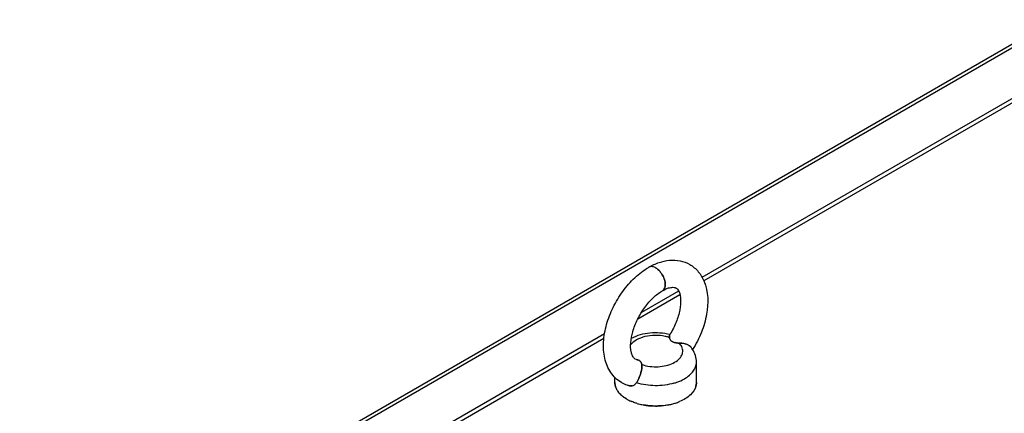
# Model space of a CAD drawing. Units: millimetres. Extents: x -2 to 5252, y -2 to 3712.
# Drawn here: x 3225 to 3415, y 2050 to 2126 of the extents above; entities that cross this region are included whole.
import ezdxf

# ---------------------------------------------------------------- set-up
doc = ezdxf.new("R2010")
doc.units = ezdxf.units.MM
doc.header["$LTSCALE"] = 288.75
doc.layers.add('00_COMPONENTS', color=7, linetype='CONTINUOUS')

msp = doc.modelspace()

# ---------------------------------------------------------------- linework, layer by layer
at = {"layer": '00_COMPONENTS', "linetype": 'Continuous'}
for p, q in [((3224.819, 2010.863), (3424.634, 2126.225)), ((3225.498, 2010.544), (3425.684, 2126.121)), ((3427.991, 2117.594), (3356.632, 2076.395)), ((3427.991, 2116.736), (3357.003, 2075.752)), ((3352.123, 2073.792), (3344.916, 2069.631)), ((3352.381, 2073.083), (3344.215, 2068.369)), ((3337.8, 2065.522), (3240.268, 2009.212)), ((3337.697, 2064.605), (3240.268, 2008.355)), ((3350.352, 2064.811), (3350.351, 2064.816)), ((3350.431, 2065.384), (3350.41, 2065.389)), ((3350.442, 2065.402), (3350.43, 2065.382)), ((3354.532, 2062.928), (3354.528, 2062.933)), ((3343.986, 2060.567), (3343.722, 2060.67)), ((3345.008, 2059.602), (3345.009, 2059.597)), ((3355.555, 2056.133), (3355.555, 2060.063)), ((3355.555, 2060.051), (3355.555, 2060.063)), ((3355.555, 2060.063), (3355.555, 2060.051)), ((3339.805, 2056.133), (3339.805, 2057.121)), ((3343.959, 2056.056), (3343.974, 2056.051)), ((3343.051, 2052.455), (3343.053, 2052.454)), ((3345.253, 2051.808), (3345.246, 2051.809)), ((3351.218, 2052.072), (3351.217, 2052.071))]:
    msp.add_line(p, q, dxfattribs=at)
for centre, radius, start, end in [((3352.662, 2067.509), 12.589, 120.00174, 120.37245), ((3346.805, 2077.653), 0.875, 119.32592, 119.99262), ((3346.777, 2076.905), 1.636, 71.55659, 77.02198), ((3346.971, 2075.065), 2.565, 0.02696, 2.48931), ((3346.973, 2075.065), 2.563, 0.01454, 2.47885), ((3352.065, 2065.018), 1.721, 177.22729, 179.45787), ((3351.269, 2064.865), 0.919, 183.06166, 183.36706), ((3351.261, 2064.865), 0.911, 183.41909, 198.27334), ((3350.641, 2065.189), 0.283, 160.26991, 160.79013), ((3337.202, 2073.576), 15.56, 327.97215, 328.22587), ((3351.262, 2064.865), 0.912, 198.265, 202.76223), ((3351.227, 2064.851), 0.875, 198.10766, 202.7998), ((3351.218, 2064.848), 0.865, 202.8342, 213.56273), ((3351.214, 2064.845), 0.86, 202.7484, 213.53448), ((3337.205, 2073.574), 15.557, 328.30878, 328.50491), ((3351.253, 2064.872), 0.907, 213.60902, 220.8717), ((3351.312, 2064.923), 0.985, 220.89522, 228.18572), ((3351.419, 2065.033), 1.139, 227.85268, 240.55011), ((3351.912, 2066.099), 2.317, 249.8647, 253.94244), ((3351.863, 2065.947), 2.158, 249.6945, 254.07434), ((3351.989, 2066.382), 2.611, 254.05039, 257.62088), ((3351.981, 2066.334), 2.562, 253.92689, 257.56412), ((3352.237, 2067.828), 4.079, 262.00167, 263.72459), ((3352.202, 2067.561), 3.809, 261.9705, 263.81551), ((3352.264, 2068.04), 4.292, 263.67534, 268.38817), ((3352.314, 2069.161), 5.413, 268.19139, 268.78283), ((3352.257, 2067.85), 4.102, 268.41394, 269.19536), ((3352.125, 2058.767), 4.982, 82.67147, 89.1401), ((3352.124, 2058.707), 5.042, 80.58508, 82.74853), ((3352.177, 2059.033), 4.712, 80.58019, 82.89486), ((3352.221, 2059.272), 4.469, 76.59771, 80.62607), ((3352.227, 2059.316), 4.424, 76.53737, 80.60664), ((3352.328, 2059.741), 3.987, 73.53679, 76.52921), ((3352.343, 2059.794), 3.932, 73.53007, 76.56451), ((3352.474, 2060.231), 3.476, 69.60889, 73.56601), ((3352.475, 2060.235), 3.472, 69.59576, 73.55773), ((3352.647, 2060.698), 2.978, 65.76675, 69.59049), ((3352.652, 2060.71), 2.965, 65.75683, 69.59744), ((3352.841, 2061.129), 2.505, 61.33385, 65.78098), ((3352.844, 2061.133), 2.501, 61.33541, 65.7913), ((3353.423, 2062.033), 1.428, 47.93003, 50.83979), ((3353.425, 2062.035), 1.425, 47.92724, 50.84156), ((3350.331, 2059.642), 5.334, 38.0982, 38.34371), ((3353.733, 2062.333), 0.996, 37.58137, 38.31221), ((3350.457, 2059.737), 5.176, 32.3741, 38.05151), ((3343.415, 2058.196), 2.439, 71.98029, 76.46596), ((3343.521, 2058.528), 2.09, 69.77678, 71.91781), ((3343.532, 2058.569), 2.048, 69.68262, 71.86507), ((3344.029, 2059.473), 1.01, 40.8503, 47.99897), ((3344.049, 2059.49), 0.985, 40.82214, 48.16451), ((3344.105, 2059.538), 0.91, 33.68635, 40.84235), ((3344.107, 2059.541), 0.907, 33.62227, 40.79693), ((3352.934, 2060.063), 2.621, 359.99865, 0.38622), ((3344.142, 2059.565), 0.865, 23.09188, 33.57856), ((3344.145, 2059.566), 0.862, 23.08574, 33.60411), ((3344.115, 2059.554), 0.894, 18.19881, 23.05861), ((3344.133, 2059.562), 0.874, 18.09183, 23.05652), ((3344.093, 2059.547), 0.917, 3.44238, 18.19405), ((3344.1, 2059.548), 0.91, 3.09537, 3.40529), ((3347.272, 2066.248), 7.025, 251.20863, 251.6408), ((3347.222, 2066.084), 6.855, 251.15896, 251.60166), ((3342.426, 2056.133), 2.622, 180.0117, 181.51781), ((3343.084, 2056.358), 3.321, 206.30264, 209.39654), ((3343.083, 2056.358), 3.32, 206.303, 209.39741), ((3343.344, 2056.508), 3.621, 209.44895, 215.56361), ((3343.75, 2056.799), 4.12, 215.5716, 221.5005), ((3343.748, 2056.797), 4.118, 215.57078, 221.50323), ((3344.19, 2061.489), 6.194, 240.03092, 250.25719), ((3344.222, 2061.58), 6.29, 250.26544, 253.41337), ((3344.238, 2061.631), 6.343, 253.40976, 253.72465), ((3344.24, 2061.64), 6.353, 253.72464, 253.9995), ((3342.892, 2056.755), 1.278, 279.30349, 280.53566), ((3342.893, 2056.751), 1.274, 279.29312, 280.52926), ((3342.894, 2056.74), 1.263, 280.53059, 292.77665), ((3342.895, 2056.737), 1.261, 280.52825, 292.80118), ((3342.901, 2056.721), 1.243, 292.81659, 295.74073), ((3342.901, 2056.722), 1.244, 292.83767, 295.76086), ((3342.891, 2056.739), 1.264, 295.8201, 309.85922), ((3342.893, 2056.737), 1.261, 295.80028, 309.87293), ((3342.883, 2056.748), 1.276, 309.85438, 311.20128), ((3342.884, 2056.748), 1.275, 309.86856, 311.21794), ((3339.795, 2058.872), 5.027, 325.93167, 327.34796), ((3339.988, 2058.748), 4.797, 325.86396, 327.34738), ((3352.933, 2056.133), 2.622, 0.00036, 1.51772), ((3344.186, 2057.184), 4.702, 221.49647, 226.55881), ((3344.185, 2057.183), 4.701, 221.49268, 226.55581), ((3344.653, 2057.679), 5.383, 226.56311, 231.59708), ((3344.645, 2057.67), 5.371, 226.56023, 231.60545), ((3346.516, 2060.711), 8.954, 245.52429, 247.2478), ((3347.991, 2063.21), 11.597, 280.51226, 286.1541)]:
    msp.add_arc(centre, radius, start, end, dxfattribs=at)
for points, knots in [([(3346.367, 2078.411), (3346.997, 2078.775), (3348.293, 2079.381), (3350.354, 2079.842), (3352.41, 2079.746), (3353.688, 2079.266), (3354.265, 2078.933)], [0, 0, 0, 0, 0.2637579, 0.514881, 0.7587386, 1, 1, 1, 1]), ([(3338.201, 2067.335), (3338.521, 2068.474), (3339.393, 2070.715), (3341.242, 2073.778), (3343.535, 2076.413), (3345.349, 2077.815), (3346.297, 2078.37)], [0, 0, 0, 0, 0.2541042, 0.5126751, 0.7642546, 1, 1, 1, 1]), ([(3347.68, 2078.281), (3347.648, 2078.3), (3347.524, 2078.368), (3347.394, 2078.424), (3347.294, 2078.457)], [0, 0, 0, 0, 0.2605147, 1, 1, 1, 1]), ([(3347.68, 2078.281), (3347.648, 2078.3), (3347.524, 2078.368), (3347.394, 2078.424), (3347.294, 2078.457)], [0, 0, 0, 0, 0.2605125, 1, 1, 1, 1]), ([(3347.68, 2078.281), (3347.975, 2078.111), (3348.526, 2077.629), (3348.932, 2077.027), (3349.104, 2076.691)], [0, 0, 0, 0, 0.4747376, 1, 1, 1, 1]), ([(3349.104, 2076.691), (3348.932, 2077.027), (3348.526, 2077.629), (3347.975, 2078.111), (3347.68, 2078.281)], [0, 0, 0, 0, 0.525262, 1, 1, 1, 1]), ([(3354.265, 2078.933), (3354.89, 2078.572), (3356.025, 2077.611), (3356.775, 2076.336), (3357.056, 2075.66)], [0, 0, 0, 0, 0.4966718, 1, 1, 1, 1]), ([(3349.104, 2076.691), (3349.167, 2076.567), (3349.385, 2076.087), (3349.517, 2075.563), (3349.534, 2075.176)], [0, 0, 0, 0, 0.2652487, 1, 1, 1, 1]), ([(3349.534, 2075.176), (3349.528, 2075.299), (3349.47, 2075.824), (3349.288, 2076.331), (3349.104, 2076.691)], [0, 0, 0, 0, 0.2324169, 1, 1, 1, 1]), ([(3357.056, 2075.66), (3357.872, 2073.698), (3357.92, 2070.134), (3356.606, 2065.759), (3355.483, 2063.555), (3354.818, 2062.498)], [0, 0, 0, 0, 0.4642923, 0.7271073, 1, 1, 1, 1]), ([(3343.255, 2065.914), (3343.489, 2066.746), (3344.134, 2068.393), (3345.484, 2070.636), (3347.106, 2072.515), (3348.36, 2073.5), (3348.992, 2073.865)], [0, 0, 0, 0, 0.2591405, 0.5268252, 0.7811809, 1, 1, 1, 1]), ([(3348.992, 2073.865), (3349.311, 2074.049), (3349.896, 2074.33), (3350.788, 2074.562), (3351.392, 2074.529), (3351.64, 2074.387)], [0, 0, 0, 0, 0.3967912, 0.6917543, 1, 1, 1, 1]), ([(3349.536, 2075.066), (3349.536, 2074.958), (3349.513, 2074.583), (3349.367, 2074.196), (3349.176, 2074.006)], [0, 0, 0, 0, 0.2866219, 1, 1, 1, 1]), ([(3349.176, 2074.006), (3349.236, 2074.065), (3349.468, 2074.37), (3349.536, 2074.771), (3349.536, 2075.066)], [0, 0, 0, 0, 0.2214954, 1, 1, 1, 1]), ([(3352.208, 2073.644), (3352.395, 2073.196), (3352.584, 2072.013), (3352.394, 2070.019), (3351.698, 2067.722), (3350.929, 2066.197), (3350.47, 2065.447)], [0, 0, 0, 0, 0.1687855, 0.4082706, 0.6937134, 1, 1, 1, 1]), ([(3351.64, 2074.387), (3351.687, 2074.36), (3351.944, 2074.173), (3352.109, 2073.884), (3352.208, 2073.644)], [0, 0, 0, 0, 0.174237, 1, 1, 1, 1]), ([(3341.096, 2056.124), (3340.681, 2056.364), (3339.901, 2056.946), (3338.638, 2058.445), (3337.678, 2060.846), (3337.495, 2064.056), (3337.892, 2066.235), (3338.201, 2067.335)], [0, 0, 0, 0, 0.1159267, 0.2323687, 0.4699095, 0.7241361, 1, 1, 1, 1]), ([(3343.722, 2060.67), (3343.561, 2060.761), (3343.326, 2061.03), (3343.09, 2061.526), (3342.845, 2062.432), (3342.814, 2063.948), (3343.06, 2065.221), (3343.255, 2065.914)], [0, 0, 0, 0, 0.1008607, 0.1851434, 0.2990163, 0.6079618, 1, 1, 1, 1]), ([(3350.41, 2065.389), (3349.163, 2065.702), (3346.592, 2065.876), (3344.079, 2065.224), (3342.975, 2064.654)], [0, 0, 0, 0, 0.5083975, 1, 1, 1, 1]), ([(3349.52, 2065.045), (3348.877, 2065.184), (3347.557, 2065.307), (3345.653, 2065.077), (3344.012, 2064.475), (3343.136, 2063.784), (3342.847, 2063.39)], [0, 0, 0, 0, 0.2752356, 0.5488054, 0.795652, 1, 1, 1, 1]), ([(3349.52, 2065.045), (3348.877, 2065.184), (3347.557, 2065.307), (3345.653, 2065.077), (3344.012, 2064.474), (3343.136, 2063.784), (3342.847, 2063.39)], [0, 0, 0, 0, 0.2752374, 0.5488085, 0.7956549, 1, 1, 1, 1]), ([(3350.351, 2064.816), (3350.285, 2064.838), (3350.011, 2064.927), (3349.732, 2064.999), (3349.52, 2065.045)], [0, 0, 0, 0, 0.2449186, 1, 1, 1, 1]), ([(3350.351, 2064.816), (3350.284, 2064.838), (3350.011, 2064.927), (3349.732, 2064.999), (3349.52, 2065.045)], [0, 0, 0, 0, 0.2448519, 1, 1, 1, 1]), ([(3350.344, 2065.034), (3350.344, 2065.017), (3350.344, 2064.944), (3350.348, 2064.871), (3350.351, 2064.815)], [0, 0, 0, 0, 0.2321215, 1, 1, 1, 1]), ([(3350.351, 2064.816), (3350.35, 2064.835), (3350.347, 2064.908), (3350.345, 2064.981), (3350.345, 2065.035)], [0, 0, 0, 0, 0.2677357, 1, 1, 1, 1]), ([(3345.059, 2059.58), (3346.045, 2059.252), (3347.645, 2059.072), (3349.677, 2059.354), (3351.039, 2059.817), (3352.114, 2060.497), (3352.816, 2061.364), (3353.015, 2062.378), (3352.772, 2062.997), (3352.598, 2063.267)], [0, 0, 0, 0, 0.3010363, 0.4527099, 0.5926304, 0.7144141, 0.8168512, 0.9070852, 1, 1, 1, 1]), ([(3352.598, 2063.267), (3352.571, 2063.309), (3352.452, 2063.481), (3352.313, 2063.638), (3352.199, 2063.748)], [0, 0, 0, 0, 0.2411512, 1, 1, 1, 1]), ([(3352.598, 2063.267), (3352.571, 2063.309), (3352.452, 2063.481), (3352.313, 2063.638), (3352.2, 2063.748)], [0, 0, 0, 0, 0.2411121, 1, 1, 1, 1]), ([(3355.555, 2060.063), (3355.555, 2060.493), (3355.426, 2061.357), (3355.058, 2062.146), (3354.828, 2062.509)], [0, 0, 0, 0, 0.5002663, 1, 1, 1, 1]), ([(3344.705, 2060.223), (3344.659, 2060.265), (3344.592, 2060.316), (3344.52, 2060.36), (3344.501, 2060.371)], [0, 0, 0, 0, 0.7380499, 1, 1, 1, 1]), ([(3345.014, 2059.236), (3345, 2058.704), (3344.775, 2057.626), (3344.326, 2056.625), (3344.027, 2056.16)], [0, 0, 0, 0, 0.4907595, 1, 1, 1, 1]), ([(3344.027, 2056.159), (3344.326, 2056.625), (3344.776, 2057.626), (3344.998, 2058.704), (3345.014, 2059.236)], [0, 0, 0, 0, 0.5092808, 1, 1, 1, 1]), ([(3345.009, 2059.597), (3345.01, 2059.569), (3345.014, 2059.449), (3345.016, 2059.329), (3345.014, 2059.236)], [0, 0, 0, 0, 0.2312631, 1, 1, 1, 1]), ([(3345.014, 2059.236), (3345.015, 2059.269), (3345.017, 2059.389), (3345.014, 2059.509), (3345.009, 2059.597)], [0, 0, 0, 0, 0.268608, 1, 1, 1, 1]), ([(3353.248, 2056.848), (3353.593, 2057.047), (3354.218, 2057.477), (3354.966, 2058.262), (3355.441, 2059.129), (3355.554, 2059.752), (3355.555, 2060.051)], [0, 0, 0, 0, 0.2897171, 0.5489892, 0.7822372, 1, 1, 1, 1]), ([(3351.217, 2056.001), (3351.402, 2056.054), (3352.102, 2056.278), (3352.779, 2056.577), (3353.248, 2056.848)], [0, 0, 0, 0, 0.2621299, 1, 1, 1, 1]), ([(3351.221, 2056.002), (3350.048, 2055.661), (3347.591, 2055.356), (3345.138, 2055.693), (3343.974, 2056.051)], [0, 0, 0, 0, 0.5009337, 1, 1, 1, 1]), ([(3355.457, 2055.42), (3355.282, 2054.784), (3354.632, 2053.873), (3353.439, 2052.991), (3352.697, 2052.617), (3352.297, 2052.45)], [0, 0, 0, 0, 0.4443666, 0.7080926, 1, 1, 1, 1]), ([(3342.111, 2052.919), (3342.039, 2052.96), (3341.763, 2053.126), (3341.497, 2053.311), (3341.31, 2053.46)], [0, 0, 0, 0, 0.2577224, 1, 1, 1, 1]), ([(3341.31, 2053.46), (3341.371, 2053.412), (3341.628, 2053.216), (3341.9, 2053.041), (3342.111, 2052.919)], [0, 0, 0, 0, 0.2422849, 1, 1, 1, 1]), ([(3342.111, 2052.919), (3342.185, 2052.876), (3342.491, 2052.707), (3342.807, 2052.557), (3343.051, 2052.455)], [0, 0, 0, 0, 0.243106, 1, 1, 1, 1]), ([(3344.112, 2052.08), (3344.021, 2052.107), (3343.663, 2052.217), (3343.31, 2052.346), (3343.053, 2052.454)], [0, 0, 0, 0, 0.2553064, 1, 1, 1, 1]), ([(3344.105, 2052.082), (3344.197, 2052.055), (3344.574, 2051.95), (3344.956, 2051.864), (3345.246, 2051.809)], [0, 0, 0, 0, 0.2460724, 1, 1, 1, 1]), ([(3345.246, 2051.809), (3345.444, 2051.772), (3346.249, 2051.642), (3347.066, 2051.587), (3347.68, 2051.587)], [0, 0, 0, 0, 0.2465493, 1, 1, 1, 1]), ([(3347.676, 2051.587), (3347.471, 2051.587), (3346.66, 2051.605), (3345.849, 2051.697), (3345.253, 2051.808)], [0, 0, 0, 0, 0.2526964, 1, 1, 1, 1]), ([(3350.106, 2051.808), (3349.909, 2051.771), (3349.105, 2051.641), (3348.29, 2051.587), (3347.676, 2051.587)], [0, 0, 0, 0, 0.2465668, 1, 1, 1, 1]), ([(3347.68, 2051.587), (3347.886, 2051.587), (3348.701, 2051.605), (3349.515, 2051.697), (3350.113, 2051.809)], [0, 0, 0, 0, 0.2527084, 1, 1, 1, 1]), ([(3350.113, 2051.809), (3350.208, 2051.827), (3350.579, 2051.901), (3350.947, 2051.993), (3351.218, 2052.072)], [0, 0, 0, 0, 0.2536209, 1, 1, 1, 1]), ([(3351.218, 2052.072), (3351.313, 2052.099), (3351.682, 2052.212), (3352.044, 2052.344), (3352.309, 2052.455)], [0, 0, 0, 0, 0.255442, 1, 1, 1, 1])]:
    msp.add_open_spline(points, degree=3, knots=knots, dxfattribs=at)
for points in [[(3346.589, 2078.502), (3346.515, 2078.483), (3346.443, 2078.454), (3346.376, 2078.416)], [(3346.589, 2078.502), (3346.515, 2078.483), (3346.443, 2078.454), (3346.376, 2078.416)], [(3346.772, 2078.532), (3346.711, 2078.527), (3346.649, 2078.517), (3346.589, 2078.502)], [(3346.772, 2078.531), (3346.711, 2078.527), (3346.649, 2078.517), (3346.589, 2078.502)], [(3346.925, 2078.532), (3346.874, 2078.535), (3346.823, 2078.535), (3346.772, 2078.532)], [(3346.925, 2078.532), (3346.874, 2078.535), (3346.823, 2078.535), (3346.772, 2078.531)], [(3347.144, 2078.499), (3347.072, 2078.516), (3346.999, 2078.527), (3346.925, 2078.532)], [(3349.176, 2074.006), (3349.122, 2073.951), (3349.059, 2073.903), (3348.992, 2073.865)], [(3348.992, 2073.865), (3349.059, 2073.903), (3349.122, 2073.951), (3349.176, 2074.006)], [(3350.345, 2065.035), (3350.345, 2065.057), (3350.345, 2065.079), (3350.346, 2065.102)], [(3350.346, 2065.102), (3350.348, 2065.135), (3350.35, 2065.168), (3350.355, 2065.201)], [(3350.356, 2065.201), (3350.351, 2065.168), (3350.348, 2065.135), (3350.346, 2065.101)], [(3350.396, 2064.579), (3350.371, 2064.654), (3350.357, 2064.732), (3350.352, 2064.811)], [(3350.355, 2065.201), (3350.359, 2065.229), (3350.365, 2065.256), (3350.374, 2065.283)], [(3350.374, 2065.282), (3350.365, 2065.256), (3350.36, 2065.228), (3350.356, 2065.201)], [(3350.394, 2065.324), (3350.386, 2065.311), (3350.38, 2065.298), (3350.375, 2065.284)], [(3350.436, 2065.364), (3350.419, 2065.356), (3350.404, 2065.34), (3350.394, 2065.324)], [(3350.497, 2064.37), (3350.518, 2064.338), (3350.542, 2064.307), (3350.567, 2064.278)], [(3350.567, 2064.278), (3350.594, 2064.247), (3350.624, 2064.217), (3350.655, 2064.189)], [(3350.859, 2064.042), (3350.787, 2064.084), (3350.717, 2064.133), (3350.655, 2064.189)], [(3351.115, 2063.923), (3351.027, 2063.956), (3350.941, 2063.995), (3350.859, 2064.042)], [(3350.859, 2064.041), (3350.94, 2063.994), (3351.027, 2063.956), (3351.115, 2063.923)], [(3351.67, 2063.789), (3351.589, 2063.801), (3351.509, 2063.815), (3351.429, 2063.832)], [(3351.429, 2063.832), (3351.509, 2063.815), (3351.589, 2063.801), (3351.67, 2063.789)], [(3352.144, 2063.75), (3352.026, 2063.754), (3351.908, 2063.761), (3351.792, 2063.774)], [(3352.2, 2063.748), (3352.387, 2063.744), (3352.574, 2063.731), (3352.76, 2063.708)], [(3354.043, 2063.327), (3354.097, 2063.298), (3354.149, 2063.266), (3354.2, 2063.232)], [(3354.2, 2063.232), (3354.149, 2063.266), (3354.097, 2063.298), (3354.043, 2063.327)], [(3354.2, 2063.232), (3354.243, 2063.203), (3354.285, 2063.173), (3354.325, 2063.14)], [(3354.325, 2063.14), (3354.285, 2063.173), (3354.243, 2063.203), (3354.2, 2063.232)], [(3354.38, 2063.093), (3354.429, 2063.049), (3354.475, 2063.001), (3354.516, 2062.949)], [(3354.514, 2062.95), (3354.474, 2063.002), (3354.428, 2063.049), (3354.38, 2063.093)], [(3343.987, 2060.567), (3344.049, 2060.552), (3344.11, 2060.535), (3344.17, 2060.515)], [(3344.244, 2060.49), (3344.332, 2060.457), (3344.419, 2060.418), (3344.501, 2060.371)], [(3344.501, 2060.371), (3344.419, 2060.418), (3344.332, 2060.457), (3344.244, 2060.49)], [(3344.501, 2060.371), (3344.573, 2060.328), (3344.643, 2060.28), (3344.705, 2060.223)], [(3344.964, 2059.833), (3344.988, 2059.758), (3345.003, 2059.68), (3345.008, 2059.602)], [(3339.902, 2055.42), (3339.845, 2055.629), (3339.812, 2055.847), (3339.806, 2056.064)], [(3339.806, 2056.064), (3339.812, 2055.847), (3339.845, 2055.629), (3339.902, 2055.42)], [(3340.107, 2054.886), (3340.023, 2055.057), (3339.953, 2055.236), (3339.902, 2055.42)], [(3339.902, 2055.42), (3339.953, 2055.236), (3340.023, 2055.057), (3340.107, 2054.886)], [(3342.111, 2055.696), (3342.23, 2055.627), (3342.357, 2055.571), (3342.489, 2055.534)], [(3342.489, 2055.534), (3342.587, 2055.505), (3342.689, 2055.487), (3342.791, 2055.48)], [(3342.791, 2055.48), (3342.689, 2055.487), (3342.588, 2055.506), (3342.49, 2055.534)], [(3343.098, 2055.494), (3342.997, 2055.477), (3342.893, 2055.473), (3342.791, 2055.48)], [(3342.791, 2055.48), (3342.893, 2055.473), (3342.997, 2055.477), (3343.098, 2055.493)], [(3343.959, 2056.056), (3343.892, 2055.958), (3343.813, 2055.867), (3343.724, 2055.789)], [(3343.724, 2055.789), (3343.813, 2055.867), (3343.892, 2055.958), (3343.959, 2056.056)], [(3355.555, 2056.134), (3355.555, 2055.894), (3355.521, 2055.652), (3355.457, 2055.42)], [(3355.457, 2055.42), (3355.521, 2055.651), (3355.555, 2055.893), (3355.555, 2056.133)]]:
    msp.add_open_spline(points, degree=3, dxfattribs=at)

doc.saveas('drawing.dxf')
